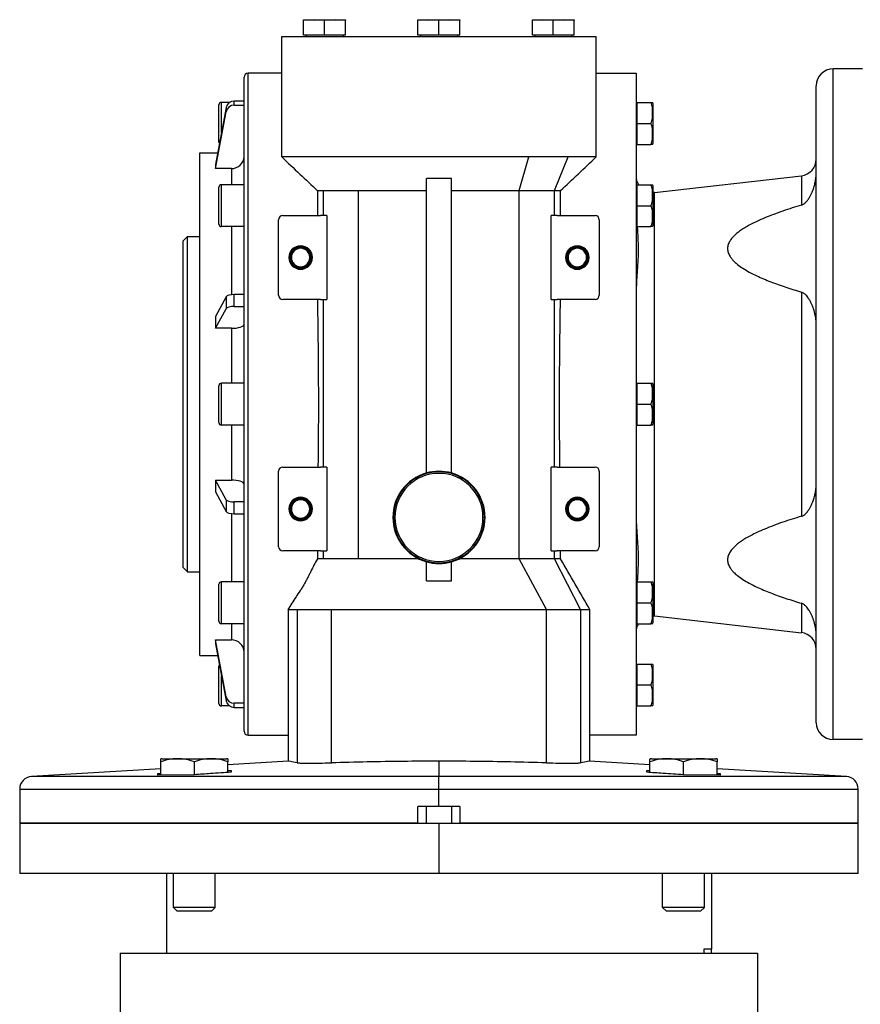
# Model space of a CAD drawing. Units: millimetres. Extents: x 495 to 4020, y 540 to 2610.
# Drawn here: x 3463 to 3663, y 1713 to 1948 of the extents above; entities that cross this region are included whole.
import ezdxf

# ---------------------------------------------------------------- set-up
doc = ezdxf.new("R2010")
doc.units = ezdxf.units.MM

msp = doc.modelspace()

# ---------------------------------------------------------------- linework, layer by layer
at = {"color": 7, "linetype": 'Continuous', "lineweight": 25}
for p, q in [((3533.22, 1947.95), (3530.72, 1947.74)), ((3530.72, 1947.74), (3530.72, 1947.95)), ((3530.72, 1947.95), (3533.22, 1947.95)), ((3530.72, 1944.25), (3530.72, 1947.74)), ((3533.22, 1947.95), (3538.22, 1947.95)), ((3535.72, 1947.74), (3533.22, 1947.95)), ((3538.22, 1947.95), (3535.72, 1947.74)), ((3535.72, 1944.25), (3535.72, 1947.74)), ((3540.72, 1947.74), (3538.22, 1947.95)), ((3538.22, 1947.95), (3540.72, 1947.95)), ((3540.72, 1947.95), (3540.72, 1947.74)), ((3540.72, 1944.25), (3540.72, 1947.74)), ((3560.5, 1947.95), (3558, 1947.74)), ((3558, 1947.74), (3558, 1947.95)), ((3558, 1947.95), (3560.5, 1947.95)), ((3558, 1944.25), (3558, 1947.74)), ((3560.5, 1947.95), (3565.5, 1947.95)), ((3563, 1947.74), (3560.5, 1947.95)), ((3565.5, 1947.95), (3563, 1947.74)), ((3563, 1944.25), (3563, 1947.74)), ((3568, 1947.74), (3565.5, 1947.95)), ((3565.5, 1947.95), (3568, 1947.95)), ((3568, 1947.95), (3568, 1947.74)), ((3568, 1944.25), (3568, 1947.74)), ((3587.78, 1947.95), (3585.28, 1947.74)), ((3585.28, 1947.74), (3585.28, 1947.95)), ((3585.28, 1947.95), (3587.78, 1947.95)), ((3585.28, 1944.25), (3585.28, 1947.74)), ((3587.78, 1947.95), (3592.78, 1947.95)), ((3590.28, 1947.74), (3587.78, 1947.95)), ((3592.78, 1947.95), (3590.28, 1947.74)), ((3590.28, 1944.25), (3590.28, 1947.74)), ((3595.28, 1947.74), (3592.78, 1947.95)), ((3592.78, 1947.95), (3595.28, 1947.95)), ((3595.28, 1947.95), (3595.28, 1947.74)), ((3595.28, 1944.25), (3595.28, 1947.74)), ((3525.5, 1915.2), (3525.5, 1943.95)), ((3525.5, 1943.95), (3600.5, 1943.95)), ((3535.72, 1944.25), (3530.72, 1944.25)), ((3531.32, 1944.25), (3531.32, 1943.95)), ((3540.72, 1944.25), (3535.72, 1944.25)), ((3540.12, 1944.25), (3540.12, 1943.95)), ((3563, 1944.25), (3558, 1944.25)), ((3558.6, 1944.25), (3558.6, 1943.95)), ((3568, 1944.25), (3563, 1944.25)), ((3567.4, 1944.25), (3567.4, 1943.95)), ((3590.28, 1944.25), (3585.28, 1944.25)), ((3585.88, 1944.25), (3585.88, 1943.95)), ((3595.28, 1944.25), (3590.28, 1944.25)), ((3594.68, 1944.25), (3594.68, 1943.95)), ((3600.5, 1915.2), (3600.5, 1943.95)), ((3657, 1776.2), (3657, 1936.2)), ((3664, 1936.2), (3657, 1936.2)), ((3516.5, 1778.2), (3516.5, 1934.2)), ((3517.5, 1777.2), (3517.5, 1935.2)), ((3525.5, 1935.2), (3517.5, 1935.2)), ((3600.5, 1935.2), (3610, 1935.2)), ((3610, 1935.2), (3610, 1777.2)), ((3653, 1780.2), (3653, 1932.2)), ((3512.21, 1926.97), (3509.68, 1913.4)), ((3510.5, 1918.8), (3510.5, 1927.6)), ((3513.04, 1928.2), (3511.1, 1928.2)), ((3512.21, 1926.97), (3512.21, 1925.99)), ((3514.18, 1927.55), (3514.18, 1928.53)), ((3516.5, 1928.53), (3514.18, 1928.53)), ((3514.18, 1927.55), (3516.5, 1927.55)), ((3610, 1928.2), (3610.3, 1928.2)), ((3610.3, 1925.7), (3610.3, 1928.2)), ((3610.3, 1928.2), (3613.55, 1928.2)), ((3614, 1927.99), (3614, 1918.4)), ((3509.68, 1912.42), (3512.21, 1925.99)), ((3610.3, 1923.2), (3610.3, 1925.7)), ((3610.3, 1923.2), (3613.55, 1923.2)), ((3610.3, 1920.7), (3610.3, 1923.2)), ((3610.3, 1918.2), (3610.3, 1920.7)), ((3610, 1918.2), (3610.3, 1918.2)), ((3610.3, 1918.2), (3613.55, 1918.2)), ((3506, 1796.2), (3506, 1916.2)), ((3506, 1916.2), (3510.2, 1916.2)), ((3582.17, 1907.15), (3584.42, 1915.2)), ((3590.54, 1907.15), (3593.78, 1915.2)), ((3509.68, 1913.4), (3509.68, 1912.42)), ((3513.5, 1912.42), (3509.68, 1912.42)), ((3614.45, 1906.71), (3649.45, 1910.71)), ((3649.45, 1910.71), (3649.45, 1903.7)), ((3510.5, 1899.17), (3510.5, 1907.97)), ((3511.1, 1898.57), (3511.1, 1908.57)), ((3516.5, 1908.57), (3511.1, 1908.57)), ((3566, 1910.06), (3560, 1910.06)), ((3560, 1839.78), (3560, 1910.06)), ((3566, 1839.78), (3566, 1910.06)), ((3610, 1908.57), (3610.3, 1908.57)), ((3610.3, 1906.07), (3610.3, 1908.57)), ((3610.3, 1908.57), (3613.55, 1908.57)), ((3614, 1908.37), (3614, 1898.77)), ((3534, 1907.2), (3534, 1901.2)), ((3534.1, 1907.15), (3534.38, 1907.15)), ((3534.38, 1907.15), (3535.45, 1907.15)), ((3535.45, 1901.2), (3535.45, 1907.15)), ((3543.83, 1907.15), (3553.49, 1907.15)), ((3543.83, 1819.29), (3543.83, 1907.15)), ((3553.49, 1907.15), (3560, 1907.15)), ((3582.17, 1907.15), (3587.73, 1907.15)), ((3582.17, 1819.29), (3582.17, 1907.15)), ((3587.73, 1907.15), (3590.54, 1907.15)), ((3590.54, 1901.2), (3590.54, 1907.15)), ((3592, 1901.2), (3592, 1907.15)), ((3610.3, 1903.57), (3610.3, 1906.07)), ((3614.45, 1906.71), (3613.93, 1906.68)), ((3614.45, 1805.69), (3614.45, 1906.71)), ((3610.3, 1901.07), (3610.3, 1903.57)), ((3610.3, 1903.57), (3613.55, 1903.57)), ((3525.75, 1901.2), (3534.77, 1901.2)), ((3535.45, 1901.2), (3534.77, 1901.2)), ((3536.25, 1901.2), (3535.45, 1901.2)), ((3536.25, 1901.2), (3536.25, 1881.2)), ((3590.54, 1901.2), (3589.75, 1901.2)), ((3589.75, 1881.2), (3589.75, 1901.2)), ((3591.22, 1901.2), (3590.54, 1901.2)), ((3591.22, 1901.2), (3600.25, 1901.2)), ((3610.3, 1898.57), (3610.3, 1901.07)), ((3516.5, 1898.57), (3511.1, 1898.57)), ((3524.75, 1882.2), (3524.75, 1900.2)), ((3601.25, 1900.2), (3601.25, 1882.2)), ((3610, 1898.57), (3610.3, 1898.57)), ((3610.3, 1898.57), (3613.55, 1898.57)), ((3502, 1895.2), (3503, 1896.2)), ((3503, 1816.2), (3503, 1896.2)), ((3503, 1896.2), (3506, 1896.2)), ((3502, 1817.2), (3502, 1895.2)), ((3527.2, 1891.2), (3527.41, 1891.2)), ((3527.41, 1891.2), (3527.5, 1891.2)), ((3527.59, 1891.2), (3527.5, 1891.2)), ((3527.8, 1891.2), (3527.59, 1891.2)), ((3532.2, 1891.2), (3532.41, 1891.2)), ((3532.41, 1891.2), (3532.5, 1891.2)), ((3532.59, 1891.2), (3532.5, 1891.2)), ((3532.8, 1891.2), (3532.59, 1891.2)), ((3593.2, 1891.2), (3593.41, 1891.2)), ((3593.41, 1891.2), (3593.5, 1891.2)), ((3593.59, 1891.2), (3593.5, 1891.2)), ((3593.8, 1891.2), (3593.59, 1891.2)), ((3598.2, 1891.2), (3598.41, 1891.2)), ((3598.41, 1891.2), (3598.5, 1891.2)), ((3598.59, 1891.2), (3598.5, 1891.2)), ((3598.8, 1891.2), (3598.59, 1891.2)), ((3514.18, 1879.52), (3514.18, 1882.35)), ((3516.5, 1882.35), (3514.18, 1882.35)), ((3649.45, 1882.94), (3649.45, 1829.45)), ((3512.21, 1881.81), (3509.68, 1877.14)), ((3512.21, 1881.81), (3512.21, 1878.98)), ((3534.77, 1881.2), (3525.75, 1881.2)), ((3534.77, 1881.2), (3535.45, 1881.2)), ((3535.45, 1881.2), (3536.25, 1881.2)), ((3535.45, 1841.2), (3535.45, 1881.2)), ((3589.75, 1881.2), (3590.54, 1881.2)), ((3590.54, 1841.2), (3590.54, 1881.2)), ((3590.54, 1881.2), (3591.22, 1881.2)), ((3600.25, 1881.2), (3591.22, 1881.2)), ((3509.68, 1874.31), (3512.21, 1878.98)), ((3514.18, 1879.52), (3516.5, 1879.52)), ((3509.68, 1877.14), (3509.68, 1874.31)), ((3513.5, 1874.31), (3509.68, 1874.31)), ((3511.1, 1851.2), (3511.1, 1861.2)), ((3516.5, 1861.2), (3511.1, 1861.2)), ((3610, 1861.2), (3610.3, 1861.2)), ((3610.3, 1858.7), (3610.3, 1861.2)), ((3610.3, 1861.2), (3613.55, 1861.2)), ((3614, 1860.99), (3614, 1851.4)), ((3510.5, 1851.8), (3510.5, 1860.6)), ((3610.3, 1856.2), (3610.3, 1858.7)), ((3610.3, 1856.2), (3613.55, 1856.2)), ((3610.3, 1853.7), (3610.3, 1856.2)), ((3610.3, 1851.2), (3610.3, 1853.7)), ((3516.5, 1851.2), (3511.1, 1851.2)), ((3610, 1851.2), (3610.3, 1851.2)), ((3610.3, 1851.2), (3613.55, 1851.2)), ((3524.75, 1822.2), (3524.75, 1840.2)), ((3525.75, 1841.2), (3534.77, 1841.2)), ((3535.45, 1841.2), (3534.77, 1841.2)), ((3536.25, 1841.2), (3535.45, 1841.2)), ((3536.25, 1841.2), (3536.25, 1821.2)), ((3590.54, 1841.2), (3589.75, 1841.2)), ((3589.75, 1821.2), (3589.75, 1841.2)), ((3591.22, 1841.2), (3590.54, 1841.2)), ((3591.22, 1841.2), (3600.25, 1841.2)), ((3601.25, 1840.2), (3601.25, 1822.2)), ((3512.21, 1833.41), (3509.68, 1838.09)), ((3509.68, 1838.09), (3513.5, 1838.09)), ((3509.68, 1838.09), (3509.68, 1835.25)), ((3509.68, 1835.25), (3512.21, 1830.58)), ((3512.21, 1833.41), (3512.21, 1830.58)), ((3514.18, 1830.04), (3514.18, 1832.88)), ((3516.5, 1832.88), (3514.18, 1832.88)), ((3527.2, 1831.2), (3527.41, 1831.2)), ((3527.41, 1831.2), (3527.5, 1831.2)), ((3527.59, 1831.2), (3527.5, 1831.2)), ((3527.8, 1831.2), (3527.59, 1831.2)), ((3532.2, 1831.2), (3532.41, 1831.2)), ((3532.41, 1831.2), (3532.5, 1831.2)), ((3532.59, 1831.2), (3532.5, 1831.2)), ((3532.8, 1831.2), (3532.59, 1831.2)), ((3593.2, 1831.2), (3593.41, 1831.2)), ((3593.41, 1831.2), (3593.5, 1831.2)), ((3593.59, 1831.2), (3593.5, 1831.2)), ((3593.8, 1831.2), (3593.59, 1831.2)), ((3598.2, 1831.2), (3598.41, 1831.2)), ((3598.41, 1831.2), (3598.5, 1831.2)), ((3598.59, 1831.2), (3598.5, 1831.2)), ((3598.8, 1831.2), (3598.59, 1831.2)), ((3514.18, 1830.04), (3516.5, 1830.04)), ((3552, 1829.2), (3552.14, 1829.2)), ((3552.14, 1829.2), (3552.5, 1829.2)), ((3573.85, 1829.2), (3573.5, 1829.2)), ((3574, 1829.2), (3573.85, 1829.2)), ((3534.77, 1821.2), (3525.75, 1821.2)), ((3534, 1821.2), (3534, 1819.29)), ((3534.77, 1821.2), (3535.45, 1821.2)), ((3535.45, 1819.29), (3535.45, 1821.2)), ((3535.45, 1821.2), (3536.25, 1821.2)), ((3589.75, 1821.2), (3590.54, 1821.2)), ((3590.54, 1819.29), (3590.54, 1821.2)), ((3590.54, 1821.2), (3591.22, 1821.2)), ((3600.25, 1821.2), (3591.22, 1821.2)), ((3592, 1819.58), (3592, 1821.2)), ((3560, 1814.05), (3560, 1818.61)), ((3566, 1814.05), (3566, 1818.61)), ((3588.65, 1807.2), (3582.17, 1819.29)), ((3596.79, 1807.2), (3590.54, 1819.29)), ((3592, 1819.47), (3592, 1819.58)), ((3592, 1819.26), (3592, 1819.47)), ((3502, 1817.2), (3503, 1816.2)), ((3503, 1816.2), (3506, 1816.2)), ((3511.1, 1803.82), (3511.1, 1813.82)), ((3516.5, 1813.82), (3511.1, 1813.82)), ((3560, 1814.05), (3566, 1814.05)), ((3610, 1813.82), (3610.3, 1813.82)), ((3610.3, 1811.32), (3610.3, 1813.82)), ((3610.3, 1813.82), (3613.55, 1813.82)), ((3510.5, 1804.42), (3510.5, 1813.22)), ((3614, 1813.62), (3614, 1804.02)), ((3610.3, 1808.82), (3610.3, 1811.32)), ((3527, 1807.24), (3527, 1806.1)), ((3529.21, 1807.2), (3529.21, 1770.63)), ((3537.35, 1770.63), (3537.35, 1807.2)), ((3588.65, 1770.63), (3588.65, 1807.2)), ((3596.79, 1807.2), (3596.79, 1770.63)), ((3599, 1806.1), (3599, 1807.21)), ((3610.3, 1806.32), (3610.3, 1808.82)), ((3610.3, 1808.82), (3613.55, 1808.82)), ((3649.45, 1808.69), (3649.45, 1801.68)), ((3527, 1806.1), (3527, 1779.2)), ((3599, 1779.2), (3599, 1806.1)), ((3610.3, 1803.82), (3610.3, 1806.32)), ((3614, 1805.71), (3614.45, 1805.69)), ((3614.45, 1805.69), (3649.45, 1801.68)), ((3516.5, 1803.82), (3511.1, 1803.82)), ((3610, 1803.82), (3610.3, 1803.82)), ((3610.3, 1803.82), (3613.55, 1803.82)), ((3509.68, 1799.97), (3513.5, 1799.97)), ((3509.68, 1799.97), (3509.68, 1798.99)), ((3512.21, 1786.4), (3509.68, 1799.97)), ((3509.68, 1798.99), (3512.21, 1785.43)), ((3506, 1796.2), (3510.2, 1796.2)), ((3510.5, 1784.8), (3510.5, 1793.6)), ((3610, 1794.2), (3610.3, 1794.2)), ((3610.3, 1791.7), (3610.3, 1794.2)), ((3610.3, 1794.2), (3613.55, 1794.2)), ((3614, 1793.99), (3614, 1784.4)), ((3610.3, 1789.2), (3610.3, 1791.7)), ((3610.3, 1786.7), (3610.3, 1789.2)), ((3610.3, 1789.2), (3613.55, 1789.2)), ((3512.21, 1786.4), (3512.21, 1785.43)), ((3610.3, 1784.2), (3610.3, 1786.7)), ((3513.04, 1784.2), (3511.1, 1784.2)), ((3514.18, 1783.86), (3514.18, 1784.84)), ((3516.5, 1784.84), (3514.18, 1784.84)), ((3514.18, 1783.86), (3516.5, 1783.86)), ((3610, 1784.2), (3610.3, 1784.2)), ((3610.3, 1784.2), (3613.55, 1784.2)), ((3527, 1779.2), (3527, 1771.02)), ((3599, 1771.02), (3599, 1779.2)), ((3517.5, 1777.2), (3527, 1777.2)), ((3610, 1777.2), (3599, 1777.2)), ((3664, 1776.2), (3657, 1776.2)), ((3496.98, 1771.6), (3512.34, 1771.6)), ((3613.66, 1771.6), (3629.01, 1771.6)), ((3496.66, 1769.21), (3465.82, 1767.36)), ((3496.66, 1767.67), (3496.66, 1770.88)), ((3504.66, 1767.8), (3504.66, 1770.88)), ((3527.05, 1771.02), (3512.66, 1770.16)), ((3512.66, 1768.31), (3512.66, 1770.88)), ((3563, 1771.02), (3563, 1767.36)), ((3613.33, 1770.16), (3598.94, 1771.02)), ((3613.33, 1768.31), (3613.33, 1770.88)), ((3621.33, 1767.8), (3621.33, 1770.88)), ((3629.33, 1767.67), (3629.33, 1770.88)), ((3660.18, 1767.36), (3629.33, 1769.21)), ((3495.91, 1768.05), (3496.66, 1768.1)), ((3495.91, 1767.66), (3495.91, 1768.05)), ((3504.66, 1767.8), (3495.91, 1767.66)), ((3512.66, 1768.81), (3513.41, 1768.82)), ((3513.41, 1768.82), (3513.41, 1768.36)), ((3563, 1764.37), (3563, 1767.36)), ((3612.58, 1768.82), (3613.33, 1768.81)), ((3612.58, 1768.36), (3612.58, 1768.82)), ((3630.08, 1767.66), (3621.33, 1767.8)), ((3629.33, 1768.1), (3630.08, 1768.05)), ((3630.08, 1768.05), (3630.08, 1767.66)), ((3463, 1764.37), (3463, 1756.2)), ((3563, 1760.2), (3563, 1764.37)), ((3663, 1756.2), (3663, 1764.37)), ((3558, 1756.2), (3558, 1760.2)), ((3563, 1760.2), (3558, 1760.2)), ((3560, 1756.2), (3560, 1760.2)), ((3568, 1760.2), (3563, 1760.2)), ((3566, 1760.2), (3566, 1756.2)), ((3568, 1760.2), (3568, 1756.2)), ((3463, 1756.2), (3463, 1744.2)), ((3463, 1756.2), (3563, 1756.2)), ((3558, 1756.2), (3463, 1756.2)), ((3563, 1756.2), (3563, 1744.2)), ((3563, 1756.2), (3663, 1756.2)), ((3663, 1756.2), (3568, 1756.2)), ((3663, 1744.2), (3663, 1756.2)), ((3563, 1744.2), (3463, 1744.2)), ((3498, 1744.2), (3498, 1726.2)), ((3499.66, 1736.12), (3499.66, 1744.2)), ((3509.66, 1736.12), (3509.66, 1744.2)), ((3663, 1744.2), (3563, 1744.2)), ((3616.33, 1736.12), (3616.33, 1744.2)), ((3626.33, 1736.12), (3626.33, 1744.2)), ((3628, 1744.2), (3628, 1726.2)), ((3509.66, 1736.12), (3499.66, 1736.12)), ((3500.58, 1735.2), (3499.66, 1736.12)), ((3508.74, 1735.2), (3500.58, 1735.2)), ((3508.74, 1735.2), (3509.66, 1736.12)), ((3626.33, 1736.12), (3616.33, 1736.12)), ((3617.25, 1735.2), (3616.33, 1736.12)), ((3625.41, 1735.2), (3617.25, 1735.2)), ((3625.41, 1735.2), (3626.33, 1736.12)), ((3487, 1725.2), (3487, 1675.06)), ((3487, 1725.2), (3639, 1725.2)), ((3498, 1726.2), (3498, 1725.2)), ((3628, 1726.2), (3626.21, 1726.2)), ((3626.21, 1726.2), (3626.21, 1725.2)), ((3628, 1725.2), (3628, 1726.2)), ((3639, 1725.2), (3639, 1590.2))]:
    msp.add_line(p, q, dxfattribs=at)
at = {"color": 8, "linetype": 'Continuous', "lineweight": 25}
for p, q in [((3511.1, 1920.99), (3511.1, 1928.2)), ((3513.5, 1912.42), (3513.5, 1908.57)), ((3513.5, 1898.57), (3513.5, 1882.31)), ((3513.5, 1874.31), (3513.5, 1861.2)), ((3513.5, 1851.2), (3513.5, 1838.09)), ((3513.5, 1830.08), (3513.5, 1813.82)), ((3513.5, 1803.82), (3513.5, 1799.97)), ((3511.1, 1784.2), (3511.1, 1791.38)), ((3563, 1767.36), (3465.82, 1767.36)), ((3463, 1764.37), (3563, 1764.37)), ((3563, 1764.37), (3663, 1764.37))]:
    msp.add_line(p, q, dxfattribs=at)
at = {"color": 7, "linetype": 'Continuous', "lineweight": 25, "flags": 128}
msp.add_lwpolyline([(3590.54, 1907.15), (3590.88, 1907.15), (3591.18, 1907.15), (3591.43, 1907.15), (3591.63, 1907.15), (3591.79, 1907.15), (3591.91, 1907.15), (3591.98, 1907.15), (3592, 1907.15)], dxfattribs=at)
at = {"color": 8, "linetype": 'Continuous', "lineweight": 25, "flags": 128}
msp.add_lwpolyline([(3660.18, 1767.36), (3660, 1767.36), (3659.47, 1767.36), (3658.58, 1767.36), (3657.35, 1767.36), (3655.78, 1767.36), (3653.86, 1767.36), (3651.62, 1767.36), (3649.05, 1767.36), (3646.16, 1767.36), (3642.97, 1767.36), (3639.5, 1767.36), (3635.74, 1767.36), (3631.71, 1767.36), (3627.44, 1767.36), (3622.93, 1767.36), (3618.2, 1767.36), (3613.27, 1767.36), (3608.16, 1767.36), (3602.88, 1767.36), (3597.46, 1767.36), (3591.91, 1767.36), (3586.25, 1767.36), (3580.51, 1767.36), (3574.71, 1767.36), (3568.87, 1767.36), (3563, 1767.36)], dxfattribs=at)
at = {"color": 7, "linetype": 'Continuous', "lineweight": 25}
for centre, radius, start, end in [((3657, 1932.2), 4, 90, 180), ((3517.5, 1934.2), 1, 90, 180), ((3511.1, 1927.6), 0.6, 90, 180), ((3612.5, 1927.9), 1.5, 3.8011, 11.5734), ((3511.1, 1918.8), 0.6, 180, 215.5302), ((3612.5, 1918.5), 1.5, 348.4266, 356.1989), ((3649, 1914.68), 4, 276.5272, 360), ((3614, 1910.68), 4, 180.006, 211.7964), ((3511.1, 1907.97), 0.6, 90, 180), ((3612.5, 1908.27), 1.5, 3.8011, 11.5734), ((3525.75, 1900.2), 1, 90, 180), ((3600.25, 1900.2), 1, 0, 90), ((3511.1, 1899.17), 0.6, 180, 270), ((3612.5, 1898.87), 1.5, 348.4266, 356.1989), ((3530, 1891.2), 2.8, 0, 180), ((3530, 1891.2), 2.59, 0, 180), ((3530, 1891.2), 2.5, 0, 180), ((3596, 1891.2), 2.8, 0, 180), ((3596, 1891.2), 2.59, 0, 180), ((3596, 1891.2), 2.5, 0, 180), ((3530, 1891.2), 2.41, 0, 180), ((3530, 1891.2), 2.2, 0, 180), ((3596, 1891.2), 2.41, 0, 180), ((3596, 1891.2), 2.2, 0, 180), ((3530, 1891.2), 2.8, 180, 0), ((3530, 1891.2), 2.59, 180, 0), ((3530, 1891.2), 2.5, 180, 0), ((3530, 1891.2), 2.41, 180, 0), ((3530, 1891.2), 2.2, 180, 0), ((3596, 1891.2), 2.8, 180, 0), ((3596, 1891.2), 2.59, 180, 0), ((3596, 1891.2), 2.5, 180, 0), ((3596, 1891.2), 2.41, 180, 0), ((3596, 1891.2), 2.2, 180, 0), ((3525.75, 1882.2), 1, 180, 270), ((3600.25, 1882.2), 1, 270, 0), ((3511.1, 1860.6), 0.6, 90, 180), ((3612.5, 1860.9), 1.5, 3.8011, 11.5734), ((3511.1, 1851.8), 0.6, 180, 270), ((3612.5, 1851.5), 1.5, 348.4266, 356.1989), ((3525.75, 1840.2), 1, 90, 180), ((3563, 1829.2), 11, 105.8266, 180), ((3563, 1829.2), 10.85, 0, 180), ((3563, 1829.2), 10.5, 0, 180), ((3563, 1829.2), 11, 74.1734, 105.8266), ((3563, 1829.2), 11, 0, 74.1734), ((3600.25, 1840.2), 1, 0, 90), ((3530, 1831.2), 2.8, 0, 180), ((3530, 1831.2), 2.59, 0, 180), ((3530, 1831.2), 2.5, 0, 180), ((3530, 1831.2), 2.41, 0, 180), ((3530, 1831.2), 2.2, 0, 180), ((3596, 1831.2), 2.8, 0, 180), ((3596, 1831.2), 2.59, 0, 180), ((3596, 1831.2), 2.5, 0, 180), ((3596, 1831.2), 2.41, 0, 180), ((3596, 1831.2), 2.2, 0, 180), ((3530, 1831.2), 2.8, 180, 0), ((3530, 1831.2), 2.59, 180, 0), ((3530, 1831.2), 2.5, 180, 0), ((3530, 1831.2), 2.41, 180, 0), ((3530, 1831.2), 2.2, 180, 0), ((3596, 1831.2), 2.8, 180, 0), ((3596, 1831.2), 2.59, 180, 0), ((3596, 1831.2), 2.5, 180, 0), ((3596, 1831.2), 2.41, 180, 0), ((3596, 1831.2), 2.2, 180, 0), ((3563, 1829.2), 11, 180, 254.1734), ((3563, 1829.2), 10.85, 180, 0), ((3563, 1829.2), 10.5, 180, 0), ((3563, 1829.2), 11, 285.8266, 0), ((3525.75, 1822.2), 1, 180, 270), ((3600.25, 1822.2), 1, 270, 0), ((3563, 1829.2), 11, 254.1734, 285.8266), ((3511.1, 1813.22), 0.6, 90, 180), ((3612.5, 1813.52), 1.5, 3.8011, 11.5734), ((3511.1, 1804.42), 0.6, 180, 270), ((3614, 1801.71), 4, 148.2036, 180), ((3612.5, 1804.12), 1.5, 348.4266, 356.1989), ((3649, 1797.71), 4, 360, 83.4728), ((3511.1, 1793.6), 0.6, 144.4273, 180), ((3612.5, 1793.9), 1.5, 3.8011, 11.5734), ((3511.1, 1784.8), 0.6, 180, 270), ((3612.5, 1784.5), 1.5, 348.4266, 356.1989), ((3657, 1780.2), 4, 180, 270), ((3517.5, 1778.2), 1, 180, 270), ((3497.14, 1769.2), 2.4, 93.8011, 101.5734), ((3512.18, 1769.2), 2.4, 78.4266, 86.1989), ((3613.82, 1769.2), 2.4, 93.8011, 101.5734), ((3628.85, 1769.2), 2.4, 78.4266, 86.1989), ((3466, 1764.37), 3, 93.4166, 180), ((3660, 1764.37), 3, 0, 86.5834)]:
    msp.add_arc(centre, radius, start, end, dxfattribs=at)
for centre, major_axis, ratio, start_param, end_param in [((3514.18, 1926.64), (2, 0), 0.945706, 1.570885, 2.967141), ((3514.18, 1925.66), (2, 0), 0.945707, 1.57089, 2.967145), ((3513.5, 1915.26), (3, 0), 0.945802, 4.712167, 6.282991), ((3514.18, 1881.7), (2, 0), 0.325633, 1.570817, 2.967073), ((3514.18, 1878.86), (2, 0), 0.325633, 1.570818, 2.967073), ((3513.5, 1875.28), (3, 0), 0.325666, 4.7124, 6.283224), ((3513.5, 1837.11), (3, 0), 0.325666, 6.283146, 7.853971), ((3514.18, 1833.53), (2, 0), 0.325633, 3.316112, 4.712368), ((3514.18, 1830.69), (2, 0), 0.325633, 3.316112, 4.712368), ((3513.5, 1797.13), (3, 0), 0.945802, 0.000194, 1.571019), ((3514.18, 1786.73), (2, 0), 0.945706, 3.316044, 4.7123), ((3514.18, 1785.75), (2, 0), 0.945707, 3.31604, 4.712296)]:
    msp.add_ellipse(centre, major_axis=major_axis, ratio=ratio, start_param=start_param, end_param=end_param, dxfattribs=at)
for points, knots in [([(3613.55, 1923.2), (3613.69, 1923.6), (3613.99, 1924.42), (3613.96, 1925.7), (3613.99, 1926.98), (3613.69, 1927.79), (3613.55, 1928.2)], [0, 0, 0, 0, 0.249375, 0.5, 0.750625, 1, 1, 1, 1]), ([(3613.55, 1928.2), (3613.69, 1928.2), (3613.99, 1928.2), (3613.98, 1928.2), (3613.97, 1928.2)], [0, 0, 0, 0, 0.4987495, 1, 1, 1, 1]), ([(3613.55, 1918.2), (3613.69, 1918.6), (3613.99, 1919.42), (3613.96, 1920.7), (3613.99, 1921.98), (3613.69, 1922.79), (3613.55, 1923.2)], [0, 0, 0, 0, 0.249375, 0.5, 0.750625, 1, 1, 1, 1]), ([(3613.97, 1918.2), (3613.98, 1918.2), (3613.99, 1918.2), (3613.69, 1918.2), (3613.55, 1918.2)], [0, 0, 0, 0, 0.501251, 1, 1, 1, 1]), ([(3525.51, 1915.2), (3526.94, 1913.84), (3529.78, 1911.14), (3532.63, 1908.46), (3534.04, 1907.14)], [0, 0, 0, 0, 0.503985, 1, 1, 1, 1]), ([(3541.58, 1915.2), (3540.94, 1915.2), (3539.94, 1915.19), (3538.46, 1915.19), (3537.19, 1915.2), (3535.81, 1915.2), (3534.63, 1915.19), (3533.4, 1915.19), (3532.67, 1915.2), (3532.22, 1915.2)], [0, 0, 0, 0, 0.177821, 0.278236, 0.432374, 0.561817, 0.719657, 0.82668, 1, 1, 1, 1]), ([(3584.42, 1915.2), (3583.77, 1915.2), (3582.64, 1915.2), (3581.04, 1915.2), (3580.05, 1915.2), (3579.3, 1915.2), (3578.65, 1915.2), (3577.62, 1915.2), (3576.44, 1915.2), (3575.28, 1915.2), (3574.06, 1915.2), (3572.76, 1915.2), (3571.28, 1915.2), (3569.8, 1915.2), (3568.34, 1915.2), (3566.7, 1915.2), (3565.02, 1915.2), (3563.73, 1915.2), (3562.56, 1915.2), (3561.37, 1915.2), (3559.74, 1915.2), (3558.12, 1915.2), (3556.51, 1915.2), (3554.92, 1915.2), (3553.26, 1915.2), (3551.49, 1915.2), (3549.54, 1915.2), (3547.53, 1915.2), (3545.51, 1915.2), (3543.52, 1915.2), (3542.24, 1915.2), (3541.58, 1915.2)], [0, 0, 0, 0, 0.051497, 0.089498, 0.121186, 0.124998, 0.144278, 0.168549, 0.199249, 0.227747, 0.250005, 0.283488, 0.316971, 0.350454, 0.382477, 0.414819, 0.458888, 0.493278, 0.50001, 0.535725, 0.571439, 0.607154, 0.642869, 0.678584, 0.714299, 0.755156, 0.800012, 0.850009, 0.898126, 0.947852, 1, 1, 1, 1]), ([(3592, 1907.15), (3593.41, 1908.49), (3596.25, 1911.17), (3599.08, 1913.86), (3600.5, 1915.2)], [0, 0, 0, 0, 0.499912, 1, 1, 1, 1]), ([(3649.45, 1903.7), (3649.56, 1903.74), (3649.78, 1903.82), (3650.24, 1904.11), (3650.76, 1904.62), (3651.24, 1905.29), (3651.63, 1905.98), (3651.95, 1906.65), (3652.27, 1907.45), (3652.57, 1908.38), (3652.82, 1909.46), (3652.97, 1910.52), (3652.99, 1911.22), (3653, 1911.55)], [0, 0, 0, 0, 0.029313, 0.062447, 0.152001, 0.249772, 0.329213, 0.41218, 0.499846, 0.62488, 0.749916, 0.885245, 1, 1, 1, 1]), ([(3613.55, 1903.57), (3613.69, 1903.98), (3613.99, 1904.79), (3613.96, 1906.07), (3613.99, 1907.35), (3613.69, 1908.17), (3613.55, 1908.57)], [0, 0, 0, 0, 0.2493752, 0.4999999, 0.7506246, 1, 1, 1, 1]), ([(3613.55, 1908.57), (3613.69, 1908.57), (3613.99, 1908.57), (3613.98, 1908.57), (3613.97, 1908.57)], [0, 0, 0, 0, 0.498749, 1, 1, 1, 1]), ([(3535.45, 1907.15), (3535.6, 1907.15), (3535.82, 1907.16), (3536.67, 1907.17), (3537.59, 1907.16), (3538.27, 1907.15)], [0, 0, 0, 0, 0.3297623, 0.5007102, 1, 1, 1, 1]), ([(3538.27, 1907.15), (3539.08, 1907.16), (3540.71, 1907.18), (3542.79, 1907.16), (3543.83, 1907.15)], [0, 0, 0, 0, 0.500013, 1, 1, 1, 1]), ([(3613.55, 1898.57), (3613.69, 1898.98), (3613.99, 1899.79), (3613.96, 1901.07), (3613.99, 1902.35), (3613.69, 1903.17), (3613.55, 1903.57)], [0, 0, 0, 0, 0.2493752, 0.4999999, 0.7506246, 1, 1, 1, 1]), ([(3649.45, 1903.7), (3648.72, 1903.48), (3647.24, 1903.03), (3645.04, 1902.29), (3642.85, 1901.51), (3640.77, 1900.69), (3638.97, 1899.9), (3637.47, 1899.16), (3636.24, 1898.48), (3635.16, 1897.81), (3633.78, 1896.8), (3632.6, 1895.63), (3631.95, 1894.29), (3631.8, 1893.32), (3631.95, 1892.35), (3632.36, 1891.51), (3632.9, 1890.78), (3633.5, 1890.14), (3634.35, 1889.41), (3635.52, 1888.59), (3637.06, 1887.68), (3639.25, 1886.59), (3642.17, 1885.36), (3645.74, 1884.09), (3648.22, 1883.32), (3649.45, 1882.94)], [0, 0, 0, 0, 0.049847, 0.100884, 0.152191, 0.203247, 0.250125, 0.285111, 0.317536, 0.347512, 0.375183, 0.442406, 0.471843, 0.499905, 0.527958, 0.557392, 0.578384, 0.600795, 0.624861, 0.662241, 0.703821, 0.749902, 0.830321, 0.915846, 1, 1, 1, 1]), ([(3610.28, 1898.57), (3610.28, 1898.54), (3610.37, 1896.79), (3610.66, 1893.32), (3610.27, 1888.32), (3610.1, 1885.04), (3610.02, 1883.48)], [0, 0, 0, 0, 0.006756, 0.348034, 0.689313, 1, 1, 1, 1]), ([(3613.97, 1898.57), (3613.98, 1898.57), (3613.99, 1898.57), (3613.69, 1898.57), (3613.55, 1898.57)], [0, 0, 0, 0, 0.501251, 1, 1, 1, 1]), ([(3653, 1875.09), (3652.98, 1875.54), (3652.95, 1876.45), (3652.68, 1877.85), (3652.33, 1879.05), (3651.95, 1879.99), (3651.63, 1880.66), (3651.28, 1881.27), (3650.92, 1881.79), (3650.6, 1882.17), (3650.31, 1882.44), (3649.98, 1882.71), (3649.67, 1882.85), (3649.45, 1882.94)], [0, 0, 0, 0, 0.157603, 0.323535, 0.500156, 0.587828, 0.670806, 0.750262, 0.8182, 0.875295, 0.908404, 0.937818, 1, 1, 1, 1]), ([(3534.22, 1841.2), (3534.24, 1842.92), (3534.28, 1846.25), (3534.31, 1851.3), (3534.32, 1856.3), (3534.31, 1860.95), (3534.28, 1865.27), (3534.25, 1869.2), (3534.2, 1873.28), (3534.15, 1877.27), (3534.11, 1879.92), (3534.09, 1881.2)], [0, 0, 0, 0, 0.129321, 0.249992, 0.374962, 0.499985, 0.593971, 0.69598, 0.793808, 0.901209, 1, 1, 1, 1]), ([(3591.9, 1881.2), (3591.88, 1879.58), (3591.84, 1876.36), (3591.77, 1871.33), (3591.72, 1866.33), (3591.68, 1860.72), (3591.67, 1854.67), (3591.7, 1847.91), (3591.75, 1843.47), (3591.77, 1841.2)], [0, 0, 0, 0, 0.125006, 0.250017, 0.38129, 0.500033, 0.666711, 0.8295, 1, 1, 1, 1]), ([(3613.55, 1856.2), (3613.69, 1856.6), (3613.99, 1857.42), (3613.96, 1858.7), (3613.99, 1859.98), (3613.69, 1860.79), (3613.55, 1861.2)], [0, 0, 0, 0, 0.249375, 0.5, 0.750625, 1, 1, 1, 1]), ([(3613.55, 1861.2), (3613.69, 1861.2), (3613.99, 1861.2), (3613.98, 1861.2), (3613.97, 1861.2)], [0, 0, 0, 0, 0.498749, 1, 1, 1, 1]), ([(3613.55, 1851.2), (3613.69, 1851.6), (3613.99, 1852.42), (3613.96, 1853.7), (3613.99, 1854.98), (3613.69, 1855.79), (3613.55, 1856.2)], [0, 0, 0, 0, 0.249375, 0.5, 0.750625, 1, 1, 1, 1]), ([(3613.97, 1851.2), (3613.98, 1851.2), (3613.99, 1851.2), (3613.69, 1851.2), (3613.55, 1851.2)], [0, 0, 0, 0, 0.501251, 1, 1, 1, 1]), ([(3649.45, 1829.45), (3649.56, 1829.49), (3649.78, 1829.57), (3650.24, 1829.86), (3650.76, 1830.37), (3651.24, 1831.05), (3651.63, 1831.73), (3651.95, 1832.4), (3652.27, 1833.21), (3652.57, 1834.14), (3652.82, 1835.21), (3652.97, 1836.27), (3652.99, 1836.98), (3653, 1837.3)], [0, 0, 0, 0, 0.029313, 0.062447, 0.152001, 0.249772, 0.329213, 0.41218, 0.499846, 0.62488, 0.749916, 0.885245, 1, 1, 1, 1]), ([(3610, 1829.37), (3610.08, 1827.66), (3610.26, 1824.22), (3610.66, 1819.07), (3610.37, 1815.6), (3610.28, 1813.85), (3610.28, 1813.82)], [0, 0, 0, 0, 0.331151, 0.662298, 0.993445, 1, 1, 1, 1]), ([(3649.45, 1829.45), (3648.72, 1829.23), (3647.24, 1828.78), (3645.04, 1828.05), (3642.85, 1827.27), (3640.77, 1826.45), (3638.97, 1825.65), (3637.47, 1824.91), (3636.24, 1824.24), (3635.16, 1823.56), (3633.78, 1822.55), (3632.6, 1821.38), (3631.95, 1820.04), (3631.8, 1819.07), (3631.95, 1818.11), (3632.36, 1817.26), (3632.9, 1816.53), (3633.5, 1815.9), (3634.35, 1815.16), (3635.52, 1814.34), (3637.06, 1813.44), (3639.25, 1812.34), (3642.17, 1811.12), (3645.74, 1809.84), (3648.22, 1809.07), (3649.45, 1808.69)], [0, 0, 0, 0, 0.049847, 0.100884, 0.152191, 0.203247, 0.250125, 0.285111, 0.317536, 0.347512, 0.375183, 0.442406, 0.471843, 0.499905, 0.527958, 0.557392, 0.578384, 0.600795, 0.624861, 0.662241, 0.703821, 0.749902, 0.830321, 0.915846, 1, 1, 1, 1]), ([(3534, 1819.3), (3533.72, 1818.79), (3533.17, 1817.82), (3532.59, 1816.62), (3532.09, 1815.59), (3531.73, 1814.86), (3531.37, 1814.18), (3531.07, 1813.64), (3530.77, 1813.12), (3530.36, 1812.43), (3529.65, 1811.32), (3528.78, 1810.03), (3527.83, 1808.59), (3527.29, 1807.68), (3526.99, 1807.19)], [0, 0, 0, 0, 0.153637, 0.299446, 0.362193, 0.414661, 0.456496, 0.474831, 0.492483, 0.528915, 0.571352, 0.682322, 0.828322, 1, 1, 1, 1]), ([(3592, 1819.29), (3591.94, 1819.29), (3591.82, 1819.29), (3590.97, 1819.29), (3590.54, 1819.29)], [0, 0, 0, 0, 0.499947, 1, 1, 1, 1]), ([(3599, 1807.2), (3597.83, 1809.21), (3595.5, 1813.24), (3593.16, 1817.28), (3592, 1819.29)], [0, 0, 0, 0, 0.500022, 1, 1, 1, 1]), ([(3613.55, 1808.82), (3613.69, 1809.23), (3613.99, 1810.04), (3613.96, 1811.32), (3613.99, 1812.6), (3613.69, 1813.41), (3613.55, 1813.82)], [0, 0, 0, 0, 0.249375, 0.5, 0.750625, 1, 1, 1, 1]), ([(3613.55, 1813.82), (3613.69, 1813.82), (3613.99, 1813.82), (3613.98, 1813.82), (3613.97, 1813.82)], [0, 0, 0, 0, 0.498749, 1, 1, 1, 1]), ([(3527.08, 1807.2), (3527.06, 1807.2), (3526.95, 1807.2), (3527.56, 1807.2), (3528.66, 1807.2), (3529.21, 1807.2)], [0, 0, 0, 0, 0.124837, 0.562418, 1, 1, 1, 1]), ([(3537.35, 1807.2), (3538.65, 1807.2), (3541.46, 1807.2), (3545.66, 1807.19), (3550.27, 1807.2), (3554.57, 1807.19), (3558.93, 1807.2), (3562.09, 1807.2), (3565.03, 1807.2), (3567.34, 1807.2), (3569.68, 1807.19), (3571.75, 1807.2), (3573.73, 1807.2), (3576.15, 1807.2), (3578.69, 1807.2), (3581.6, 1807.2), (3584.87, 1807.2), (3587.3, 1807.2), (3588.65, 1807.2)], [0, 0, 0, 0, 0.076921, 0.165761, 0.246036, 0.346801, 0.41666, 0.499993, 0.530472, 0.587585, 0.634574, 0.666664, 0.708331, 0.749999, 0.807914, 0.856658, 0.920687, 1, 1, 1, 1]), ([(3596.79, 1807.2), (3597.34, 1807.2), (3598.44, 1807.2), (3599.05, 1807.2), (3598.94, 1807.2), (3598.91, 1807.2)], [0, 0, 0, 0, 0.4372685, 0.874537, 1, 1, 1, 1]), ([(3613.55, 1803.82), (3613.69, 1804.23), (3613.99, 1805.04), (3613.96, 1806.32), (3613.99, 1807.6), (3613.69, 1808.41), (3613.55, 1808.82)], [0, 0, 0, 0, 0.249375, 0.5, 0.750625, 1, 1, 1, 1]), ([(3653, 1800.84), (3652.98, 1801.29), (3652.95, 1802.2), (3652.68, 1803.61), (3652.33, 1804.8), (3651.95, 1805.75), (3651.63, 1806.42), (3651.28, 1807.02), (3650.92, 1807.54), (3650.6, 1807.92), (3650.31, 1808.19), (3649.98, 1808.46), (3649.67, 1808.6), (3649.45, 1808.69)], [0, 0, 0, 0, 0.157603, 0.323535, 0.500156, 0.587828, 0.670806, 0.750262, 0.8182, 0.875295, 0.908404, 0.937818, 1, 1, 1, 1]), ([(3613.97, 1803.82), (3613.98, 1803.82), (3613.99, 1803.82), (3613.69, 1803.82), (3613.55, 1803.82)], [0, 0, 0, 0, 0.501251, 1, 1, 1, 1]), ([(3613.55, 1789.2), (3613.69, 1789.6), (3613.99, 1790.42), (3613.96, 1791.7), (3613.99, 1792.98), (3613.69, 1793.79), (3613.55, 1794.2)], [0, 0, 0, 0, 0.249375, 0.5, 0.750625, 1, 1, 1, 1]), ([(3613.55, 1794.2), (3613.69, 1794.2), (3613.99, 1794.2), (3613.98, 1794.2), (3613.97, 1794.2)], [0, 0, 0, 0, 0.4987495, 1, 1, 1, 1]), ([(3613.55, 1784.2), (3613.69, 1784.6), (3613.99, 1785.42), (3613.96, 1786.7), (3613.99, 1787.98), (3613.69, 1788.79), (3613.55, 1789.2)], [0, 0, 0, 0, 0.249375, 0.5, 0.750625, 1, 1, 1, 1]), ([(3613.97, 1784.2), (3613.98, 1784.2), (3613.99, 1784.2), (3613.69, 1784.2), (3613.55, 1784.2)], [0, 0, 0, 0, 0.501251, 1, 1, 1, 1]), ([(3504.66, 1770.88), (3504.01, 1771.11), (3502.71, 1771.58), (3500.66, 1771.54), (3498.61, 1771.58), (3497.31, 1771.11), (3496.66, 1770.88)], [0, 0, 0, 0, 0.249365, 0.5, 0.750635, 1, 1, 1, 1]), ([(3496.66, 1770.88), (3496.66, 1771.11), (3496.66, 1771.58), (3496.66, 1771.56), (3496.66, 1771.55)], [0, 0, 0, 0, 0.498728, 1, 1, 1, 1]), ([(3512.66, 1770.88), (3512.01, 1771.11), (3510.71, 1771.58), (3508.66, 1771.54), (3506.61, 1771.58), (3505.31, 1771.11), (3504.66, 1770.88)], [0, 0, 0, 0, 0.249365, 0.5, 0.750635, 1, 1, 1, 1]), ([(3512.66, 1771.55), (3512.66, 1771.56), (3512.66, 1771.58), (3512.66, 1771.11), (3512.66, 1770.88)], [0, 0, 0, 0, 0.501272, 1, 1, 1, 1]), ([(3621.33, 1770.88), (3620.68, 1771.11), (3619.38, 1771.58), (3617.33, 1771.54), (3615.29, 1771.58), (3613.98, 1771.11), (3613.33, 1770.88)], [0, 0, 0, 0, 0.249365, 0.5, 0.750635, 1, 1, 1, 1]), ([(3613.33, 1770.88), (3613.33, 1771.11), (3613.33, 1771.58), (3613.33, 1771.56), (3613.33, 1771.55)], [0, 0, 0, 0, 0.498728, 1, 1, 1, 1]), ([(3629.33, 1770.88), (3628.68, 1771.11), (3627.38, 1771.58), (3625.33, 1771.54), (3623.29, 1771.58), (3621.98, 1771.11), (3621.33, 1770.88)], [0, 0, 0, 0, 0.249365, 0.5, 0.750635, 1, 1, 1, 1]), ([(3629.33, 1771.55), (3629.33, 1771.56), (3629.33, 1771.58), (3629.33, 1771.11), (3629.33, 1770.88)], [0, 0, 0, 0, 0.501272, 1, 1, 1, 1]), ([(3529.21, 1770.63), (3528.56, 1770.74), (3527.28, 1770.96), (3527.09, 1771), (3527, 1771.02)], [0, 0, 0, 0, 0.5000012, 1, 1, 1, 1]), ([(3529.21, 1770.63), (3529.48, 1770.61), (3530.01, 1770.56), (3531.9, 1770.54), (3534.36, 1770.56), (3536.35, 1770.61), (3537.35, 1770.63)], [0, 0, 0, 0, 0.253087, 0.5, 0.747958, 1, 1, 1, 1]), ([(3563, 1771.02), (3560.14, 1771.01), (3554.42, 1770.99), (3545.85, 1770.85), (3540.19, 1770.71), (3537.35, 1770.63)], [0, 0, 0, 0, 0.332907, 0.665788, 1, 1, 1, 1]), ([(3588.65, 1770.63), (3585.78, 1770.71), (3580.12, 1770.85), (3571.55, 1770.99), (3565.86, 1771.01), (3563, 1771.02)], [0, 0, 0, 0, 0.337183, 0.667089, 1, 1, 1, 1]), ([(3588.65, 1770.63), (3589.65, 1770.61), (3591.64, 1770.56), (3594.11, 1770.54), (3595.99, 1770.56), (3596.52, 1770.61), (3596.79, 1770.63)], [0, 0, 0, 0, 0.253087, 0.5, 0.747958, 1, 1, 1, 1]), ([(3599, 1771.02), (3598.91, 1771), (3598.72, 1770.96), (3597.43, 1770.74), (3596.79, 1770.63)], [0, 0, 0, 0, 0.499999, 1, 1, 1, 1]), ([(3513.41, 1768.36), (3511.78, 1768.26), (3508.86, 1768.07), (3505.94, 1767.88), (3504.66, 1767.8)], [0, 0, 0, 0, 0.56, 1, 1, 1, 1]), ([(3621.33, 1767.8), (3619.7, 1767.9), (3616.78, 1768.09), (3613.87, 1768.28), (3612.58, 1768.36)], [0, 0, 0, 0, 0.56, 1, 1, 1, 1])]:
    msp.add_open_spline(points, degree=3, knots=knots, dxfattribs=at)
for points in [[(3532.22, 1915.2), (3531.2, 1915.2), (3529.17, 1915.2), (3527.1, 1915.2), (3525.75, 1915.2), (3525.58, 1915.2), (3525.5, 1915.2)], [(3593.78, 1915.2), (3592.43, 1915.2), (3589.72, 1915.2), (3586.19, 1915.2), (3584.42, 1915.2)], [(3600.5, 1915.2), (3600.42, 1915.2), (3600.25, 1915.2), (3598.9, 1915.2), (3596.83, 1915.2), (3594.8, 1915.2), (3593.78, 1915.2)], [(3566, 1907.15), (3568.7, 1907.15), (3574.12, 1907.15), (3579.48, 1907.15), (3582.17, 1907.15)], [(3535.45, 1819.29), (3535.03, 1819.29), (3534.18, 1819.29), (3534.06, 1819.29), (3534, 1819.29)], [(3543.83, 1819.29), (3542.8, 1819.29), (3540.74, 1819.29), (3538.16, 1819.29), (3536.22, 1819.29), (3535.71, 1819.29), (3535.45, 1819.29)], [(3558.21, 1819.29), (3555.81, 1819.29), (3550.99, 1819.29), (3546.22, 1819.29), (3543.83, 1819.29)], [(3582.17, 1819.29), (3579.78, 1819.29), (3575, 1819.29), (3570.19, 1819.29), (3567.78, 1819.29)], [(3590.54, 1819.29), (3590.29, 1819.29), (3589.78, 1819.29), (3587.83, 1819.29), (3585.26, 1819.29), (3583.2, 1819.29), (3582.17, 1819.29)], [(3529.21, 1807.2), (3529.47, 1807.2), (3530, 1807.2), (3531.89, 1807.2), (3534.37, 1807.2), (3536.36, 1807.2), (3537.35, 1807.2)], [(3588.65, 1807.2), (3589.64, 1807.2), (3591.62, 1807.2), (3594.11, 1807.2), (3596, 1807.2), (3596.52, 1807.2), (3596.79, 1807.2)]]:
    msp.add_open_spline(points, degree=3, dxfattribs=at)

doc.saveas('drawing.dxf')
